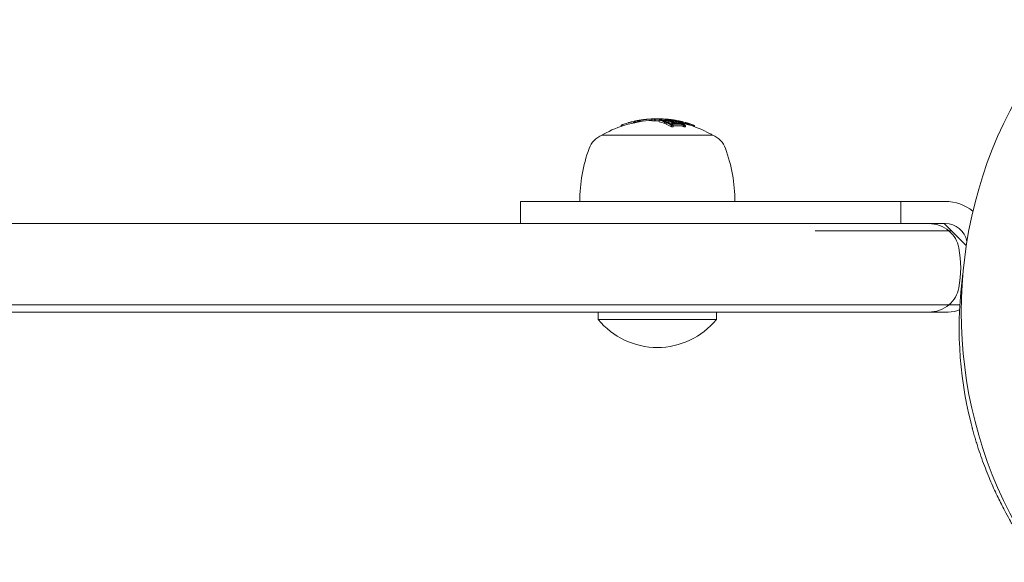
# Model space of a CAD drawing. Units: millimetres. Extents: x -2378 to 6357, y -7842 to 1941.
# Drawn here: x 1837 to 1970, y -34 to 40 of the extents above; entities that cross this region are included whole.
import ezdxf

# ---------------------------------------------------------------- set-up
doc = ezdxf.new("R2010")
doc.units = ezdxf.units.MM
doc.header["$LTSCALE"] = 0.2
doc.header["$MEASUREMENT"] = 0
doc.header["$PDMODE"] = 1
doc.layers.add('HAGS-Dim Plan', color=7, linetype='Continuous', lineweight=80)
doc.styles.get("Standard").update_dxf_attribs({"font": 'g13f12d.shx', "height": 300})
doc.dimstyles.new('HAGS - Dim Plan', dxfattribs={"dimtxt": 300, "dimasz": 200, "dimexe": 0.18, "dimexo": 0.0625, "dimgap": 150, "dimtad": 0, "dimlfac": 0.001, "dimrnd": 0.05, "dimzin": 1, "dimdsep": 46, "dimtxsty": 'Standard', "dimblk": 'HAGS - Dim Plan arrow', "dimcen": 0.1, "dimse1": 1, "dimse2": 1, "dimclrd": 1, "dimadec": 0, "dimazin": 0, "dimtfac": 1, "dimtofl": 0, "dimtmove": 0, "dimatfit": 3, "dimfxl": 1, "dimtolj": 1, "dimtzin": 0, "dimarcsym": 0})

# ---------------------------------------------------------------- blocks, each defined once
blk = doc.blocks.new('HAGS - Dim Plan arrow')
at = {"color": 1, "lineweight": 0}
blk.add_lwpolyline([(0, 0, 0, 0.35, 0), (-1, 0, 0.015, 0.015, 0)], format="xyseb", dxfattribs=at)
blk = doc.blocks.new('*D3')
at = {"layer": 'Defpoints', "color": 0, "transparency": 16777216}
for p in [(2334.5, 1940.58), (6160.19, 1940.58), (335.52, -5922.35)]:
    blk.add_point(p, dxfattribs=at)
at = {"layer": 'HAGS-Dim Plan', "color": 1, "lineweight": -2, "transparency": 16777216}
for p, q in [((6160.19, 1740.58), (6160.19, -1194.6)), ((6160.19, -5722.35), (6160.19, -2405.48))]:
    blk.add_line(p, q, dxfattribs=at)
at = {"layer": 'HAGS-Dim Plan', "color": 1, "lineweight": -2, "transparency": 16777216, "xscale": 200, "yscale": 200, "zscale": 200}
for p, rotation in [((6160.19, 1940.58), 90), ((6160.19, -5922.35), 270)]:
    blk.add_blockref('HAGS - Dim Plan arrow', p, dxfattribs=dict(at, rotation=rotation))
at = {"layer": 'HAGS-Dim Plan', "color": 0, "transparency": 16777216, "insert": (6160.19, -1800.04), "char_height": 300, "attachment_point": 5, "rotation": 90}
blk.add_mtext('\\A1;7.85m', dxfattribs=at)
blk = doc.blocks.new('*D6')
at = {"layer": 'Defpoints', "color": 0, "transparency": 16777216}
for p in [(2567.5, 440.89, 162.51), (5645.93, 440.89), (565.52, -4422.35)]:
    blk.add_point(p, dxfattribs=at)
at = {"layer": 'HAGS-Dim Plan', "color": 1, "lineweight": -2, "transparency": 16777216}
for p, q in [((5645.93, 240.89), (5645.93, -1161.5)), ((5645.93, -4222.35), (5645.93, -2402.38))]:
    blk.add_line(p, q, dxfattribs=at)
at = {"layer": 'HAGS-Dim Plan', "color": 1, "lineweight": -2, "transparency": 16777216, "xscale": 200, "yscale": 200, "zscale": 200}
for p, rotation in [((5645.93, 440.89), 90), ((5645.93, -4422.35), 270)]:
    blk.add_blockref('HAGS - Dim Plan arrow', p, dxfattribs=dict(at, rotation=rotation))
at = {"layer": 'HAGS-Dim Plan', "color": 0, "transparency": 16777216, "insert": (5645.93, -1781.94), "char_height": 300, "attachment_point": 5, "rotation": 90}
blk.add_mtext('\\A1;4.85m', dxfattribs=at)

msp = doc.modelspace()

# ---------------------------------------------------------------- linework, layer by layer
at = {"lineweight": 0}
for p, q in [((1918.506, 25.179), (1918.506, 25.35)), ((1918.646, 25.227), (1918.646, 25.401)), ((1920.174, 25.649), (1920.174, 25.809)), ((1920.266, 25.669), (1920.266, 25.868)), ((1920.424, 25.716), (1920.424, 25.902)), ((1920.791, 25.771), (1920.791, 25.868)), ((1920.891, 25.789), (1920.891, 25.902)), ((1922.665, 25.946), (1922.665, 26.146)), ((1923.032, 25.914), (1923.032, 26.114)), ((1923.125, 25.93), (1923.125, 26.13)), ((1923.156, 26.141), (1923.156, 26.151)), ((1923.657, 25.813), (1923.657, 26.013)), ((1923.767, 26.168), (1923.767, 26.189)), ((1923.815, 26.191), (1923.815, 26.193)), ((1923.83, 25.998), (1923.83, 26.008)), ((1924.211, 26.144), (1924.211, 26.152)), ((1924.305, 26.14), (1924.305, 26.148)), ((1924.349, 25.835), (1924.349, 25.868)), ((1924.373, 25.586), (1924.373, 25.786)), ((1924.461, 25.851), (1924.461, 25.869)), ((1924.499, 26.143), (1924.499, 26.16)), ((1924.571, 25.603), (1924.571, 25.803)), ((1924.618, 25.483), (1924.618, 25.683)), ((1924.697, 26.13), (1924.697, 26.143)), ((1924.707, 26.129), (1924.707, 26.141)), ((1924.791, 25.651), (1924.791, 25.666)), ((1924.88, 26.123), (1924.88, 26.125)), ((1924.969, 25.698), (1924.969, 25.898)), ((1924.977, 26.095), (1924.977, 26.107)), ((1925.08, 25.89), (1925.08, 25.92)), ((1925.306, 25.381), (1925.306, 25.428)), ((1925.311, 25.993), (1925.311, 26.037)), ((1925.345, 25.991), (1925.345, 26.028)), ((1925.509, 26.015), (1925.509, 26.02)), ((1925.518, 26), (1925.518, 26.004)), ((1925.518, 25.969), (1925.518, 25.969)), ((1925.577, 25.906), (1925.577, 25.975)), ((1925.608, 26.007), (1925.608, 26.037)), ((1925.662, 26.006), (1925.662, 26.028)), ((1925.731, 25.49), (1925.731, 25.611)), ((1925.817, 25.492), (1925.817, 25.611)), ((1925.842, 25.668), (1925.842, 25.868)), ((1926.014, 25.917), (1926.014, 25.969)), ((1926.045, 25.91), (1926.045, 25.92)), ((1926.056, 25.86), (1926.056, 25.898)), ((1926.061, 25.636), (1926.061, 25.802)), ((1926.259, 25.627), (1926.259, 25.785)), ((1926.306, 25.624), (1926.306, 25.699)), ((1926.452, 25.591), (1926.452, 25.591)), ((1926.48, 25.652), (1926.48, 25.663)), ((1926.48, 25.592), (1926.48, 25.592)), ((1926.508, 25.821), (1926.508, 25.868)), ((1926.535, 25.481), (1926.535, 25.609)), ((1926.796, 25.746), (1926.796, 25.802)), ((1926.894, 25.718), (1926.894, 25.785)), ((1927.169, 25.519), (1927.169, 25.611)), ((1927.184, 25.64), (1927.184, 25.699)), ((1927.211, 25.508), (1927.211, 25.611)), ((1927.321, 25.66), (1927.321, 25.66)), ((1927.335, 25.661), (1927.335, 25.663)), ((1927.335, 25.656), (1927.335, 25.656)), ((1927.532, 25.494), (1927.532, 25.594)), ((1925.336, 25.105), (1925.336, 25.305)), ((1925.534, 25.122), (1925.534, 25.322)), ((1927.024, 25.121), (1927.024, 25.321)), ((1927.223, 25.103), (1927.223, 25.303)), ((1928.32, 25.17), (1928.32, 25.321)), ((1928.419, 25.135), (1928.419, 25.303)), ((1915.9, 24), (1930.9, 24)), ((1904.851, 15), (1962.4, 15)), ((1904.851, 12), (1904.851, 15)), ((1956.4, 12), (1956.4, 15)), ((1741.183, 12), (1962.4, 12)), ((1959.5, 11), (1944.803, 11)), ((1962.28, 12), (1965.253, 9.027)), ((1962.91, 1), (1738.538, 1)), ((1741.183, 0), (1960.174, 0)), ((1915.4, -1), (1915.4, 0)), ((1931.4, -1), (1931.4, 0)), ((1915.4, -1), (1931.4, -1))]:
    msp.add_line(p, q, dxfattribs=at)
for centre, radius, start, end in [((2024.456, 0), 59.887, 151.07813, 208.92187), ((1923.4, 11), 15, 92.80895, 119.09777), ((1923.4, 11.2), 15, 99.88738, 100.54093), ((1923.4, 11.2), 15, 98.8793, 99.54593), ((1923.4, 11.2), 15, 95.02737, 95.67196), ((1923.4, 11.2), 15, 92.47956, 92.98487), ((1923.4, 11.2), 15, 89.72723, 90.20282), ((1923.4, 11.2), 15, 86.76092, 87.9956), ((1923.4, 11.2), 15, 84.31453, 84.86677), ((1923.4, 11.2), 15, 83.12114, 83.69658), ((1923.4, 11.2), 15, 80.38694, 81.28733), ((1923.4, 11.2), 15, 78.96454, 79.96367), ((1923.4, 11), 15, 78.28752, 79.01116), ((1923.4, 11), 15, 60.90223, 77.9438), ((1916.3, 23.757), 0.4, 119.09777, 142.65428), ((1930.5, 23.757), 0.4, 37.34572, 60.90223), ((1917.109, 21.111), 3.131, 112.71113, 160), ((1929.691, 21.111), 3.131, 20, 67.28887), ((1933.9, 15), 21, 160, 180), ((1912.9, 15), 21, 0, 20), ((1962.4, 9), 6, 51.28953, 90), ((1962.4, 9), 3, 11.3477, 90), ((2017.288, -2.105), 53, 172.0575, 193.95534), ((1962.817, 4), 4, 270, 292.42518), ((1923.4, 5.521), 10.321, 219.18456, 320.81544)]:
    msp.add_arc(centre, radius, start, end, dxfattribs=at)
for centre, major_axis, ratio, start_param, end_param in [((1922.935, 11.2), (0, 14.956), 0.9142985, 0.3190583, 0.3298282), ((1924.632, 21.348), (8.936, -1.085), 0.5235627, 2.3319263, 2.3566397), ((1919.499, 25.569), (1, 0.276), 0.0995093, 1.5373522, 2.2103764), ((1920.748, 25.569), (-0.925, -0.197), 0.2349055, -1.1155275, -1.1010693), ((1922.514, 18.768), (-8.424, 0.369), 0.8702046, -1.3177442, -1.3060987), ((1923, 18.768), (1.603, -7.289), 0.5411298, -3.0572078, -3.0455624), ((1921.797, 26.05), (-1.134, -0.122), 0.0492591, -1.5066314, -1.2303785), ((1921.796, 26.058), (1.047, 0.113), 0.0491877, 1.4553234, 1.9112694), ((1922.259, 26.05), (1.086, 0.086), 0.0953673, -4.6357049, -3.9220248), ((1923.363, 11.2), (0, 15), 0.5478692, 0.0019371, 0.0850267), ((1922.419, 11), (0, 14.952), 0.5776548, -0.0710475, -0.0284562), ((1923.451, 11.2), (0.001, -15), 0.5478698, 3.1109437, 3.2218482), ((1922.103, 26.077), (-0.889, -0.098), 0.0607755, -2.7852016, -2.5101747), ((1922.628, 26.077), (-0.983, -0.051), 0.1015538, -2.022803, -1.9127376), ((1923.871, 11), (0, 14.989), 0.5591975, 0.0890401, 0.1001943), ((1923.748, 11), (0, 14.944), 0.9633181, 0.0063514, 0.0432625), ((1922.628, 26.077), (-0.983, -0.051), 0.1015538, -2.1191723, -2.1190537), ((1923.688, 11.2), (0, 14.961), 0.9634662, -0.0363151, 0.0368673), ((1923.351, 11.201), (0.005, 14.999), 0.041879, 0.01275, 0.0128067), ((1923.66, 11.2), (0, 14.969), 0.9634662, -0.0264009, 0.0183387), ((1923.46, 11.2), (0.001, -15), 0.0418837, -3.1404966, -3.1400849), ((1923.46, 11.2), (0.001, -15), 0.0418837, 3.1399015, 3.1403114), ((1924.594, 11.2), (0, 14.857), 0.8162811, 0.0610019, 0.0773658), ((1922.463, 11), (0, 14.956), 0.5776548, -0.2229165, -0.1386299), ((1924.654, 11.2), (0, 14.842), 0.8162811, 0.0680955, 0.0704062), ((1923.595, 11.2), (0, -14.998), 0.5776548, 3.0595955, 3.1162692), ((1922.576, 11.2), (0, 14.966), 0.5776556, -0.1462801, -0.1455629), ((1922.661, 11.2), (0, 14.973), 0.5776548, -0.1463889, -0.1384748), ((1923.497, 11.2), (0, -14.998), 0.9142985, 3.1122829, 3.1137819), ((1923.68, 11.2), (0, 14.996), 0.5776548, -0.0771065, -0.0300071), ((1923.497, 11.2), (0, -14.998), 0.9142985, 3.0757361, 3.0996889), ((1924.784, 11.2), (0, 14.807), 0.8162811, -0.0478439, 0.0472989), ((1923.539, 11.2), (0, 14.996), 0.9142985, -0.0672681, -0.0516967), ((1924.845, 11.2), (0, 14.79), 0.8162811, -0.047668, 0.0471747), ((1923.688, 11.2), (0.001, -14.961), 0.9634548, 3.0668244, 3.0987363), ((1923.66, 11.2), (0, 14.969), 0.963455, -0.0748353, -0.0476785), ((1925.31, 11), (0, 14.631), 0.8162811, 0.0619448, 0.0785626), ((1922.661, 11.2), (0, 14.973), 0.5776548, -0.2226645, -0.2168184), ((1925.127, 11), (0, 14.699), 0.8162811, 0.0379943, 0.0464255), ((1925.555, 11.2), (0, 14.529), 0.8162811, 0.0623821, 0.0791176), ((1922.463, 11), (0, 14.956), 0.5776548, -0.3390307, -0.2521119), ((1924.103, 11.2), (0, 14.969), 0.6901489, -0.0619183, -0.0501767), ((1924.178, 11.2), (0, -14.961), 0.6901483, 3.0668668, 3.0913278), ((1923.957, 11.2), (-0.002, 14.969), 0.8162775, -0.0778987, -0.0616495), ((1925.615, 11.2), (0, 14.501), 0.8162811, 0.0697053, 0.0720643), ((1922.661, 11.2), (0, 14.973), 0.5776548, -0.2589217, -0.2518256), ((1925.127, 11), (0, 14.699), 0.8162811, 0.013181, 0.0248545), ((1924.016, 11.2), (0, 14.962), 0.8162811, -0.0708288, -0.068532), ((1924.264, 11.2), (0, 14.963), 0.5776548, -0.1275076, -0.0713392), ((1924.349, 11.2), (0, 14.955), 0.5776548, -0.1345992, -0.0643951), ((1924.808, 26.125), (-0.282, 0.026), 0.0288306, -2.1665869, -2.0915677), ((1923.242, 11), (0, 14.999), 0.5776548, -0.2241432, -0.200725), ((1923.413, 11.2), (0, 15), 0.5776548, -0.2811184, -0.193627), ((1925.744, 11.2), (0, 14.441), 0.8162811, 0.0134166, 0.048467), ((1923.498, 11.2), (0, 15), 0.5776548, -0.273907, -0.2007146), ((1925.804, 11.2), (0, 14.411), 0.8162811, 0.0062161, 0.0484463), ((1924.594, 11.2), (0, 14.857), 0.8162811, -0.0783582, -0.0619859), ((1922.577, 11.2), (-0.002, 14.966), 0.5776295, -0.3314896, -0.331239), ((1922.661, 11.2), (0, 14.973), 0.5776549, -0.3386386, -0.3308443), ((1924.654, 11.2), (0, 14.842), 0.8162811, -0.0713999, -0.0690817), ((1924.264, 11.2), (0, 14.963), 0.5776548, -0.2156844, -0.1456006), ((1924.349, 11.2), (0, 14.955), 0.5776548, -0.2229337, -0.1386405), ((1925.591, 11.2), (0, 14.807), 0.405041, -0.0478439, 0.0051076), ((1925.686, 11.2), (0, 14.79), 0.405041, -0.047668, 0.0093153), ((1925.804, 11.2), (0, 14.411), 0.8162811, -0.0489434, -0.0010791), ((1923.81, 11.186), (2.026, 14.814), 0.0000038, -0.0000001, 0.0000164), ((1925.744, 11.2), (0, 14.441), 0.8162811, -0.0490359, -0.0082898), ((1925.854, 25.654), (-0.097, 0.0173), 0.1181828, -2.0435127, -1.4294161), ((1923.829, 11.2), (0, 14.963), 0.9142985, -0.2156844, -0.1551114), ((1923.406, 11.2), (0, 15), 0.9142985, -0.2811184, -0.193627), ((1923.448, 11.2), (0, 15), 0.9142985, -0.273907, -0.2007146), ((1923.871, 11.2), (0, 14.955), 0.9142985, -0.2229337, -0.1764545), ((1925.555, 11.2), (0, 14.529), 0.8162811, -0.0801327, -0.0633885), ((1926.811, 11.2), (0, 14.529), 0.405041, 0.0623821, 0.0681879), ((1923.033, 11.2), (0, 14.973), 0.9142985, -0.2589215, -0.2518254), ((1925.615, 11.2), (0, 14.501), 0.8162811, -0.0730798, -0.0707071), ((1924.264, 11.2), (0, 14.963), 0.5776548, -0.3315035, -0.2591934), ((1924.349, 11.2), (0, 14.955), 0.5776542, -0.3390593, -0.2521332), ((1927.11, 11.2), (0, 14.441), 0.405041, 0.0134166, 0.048467), ((1927.205, 11.2), (0, 14.411), 0.405041, 0.0062161, 0.0484463), ((1927.11, 11.2), (0, 14.441), 0.405041, -0.0490359, -0.0082899), ((1926.811, 11.2), (0, 14.529), 0.405041, -0.0801327, -0.0633884), ((1927.205, 11.2), (0, 14.411), 0.405041, -0.0489434, -0.0010791), ((1923.871, 11.2), (0, 14.955), 0.9142982, -0.3390632, -0.2521371), ((1926.906, 11.2), (0, 14.501), 0.405041, -0.0730792, -0.0707064), ((1923.829, 11.2), (0, 14.963), 0.9142985, -0.3315035, -0.2591934), ((1926.273, 11), (0, 14.151), 0.8162811, 0.0640477, 0.0812317), ((1926.087, 11), (0, 14.261), 0.8162811, -0.0501454, 0.0475094), ((1926.813, 25.202), (-0.0989, 0.026), 0.1980873, -1.9693656, -1.4012808), ((1926.751, 25.179), (-0.251, 0.07), 0.2349424, -2.4790713, -1.9365458), ((1924.151, 11), (0, 14.972), 0.5776549, -0.3386595, -0.3306341), ((1926.273, 11), (0, 14.151), 0.8162811, -0.082274, -0.0650809)]:
    msp.add_ellipse(centre, major_axis=major_axis, ratio=ratio, start_param=start_param, end_param=end_param, dxfattribs=at)
at = {"lineweight": 0, "extrusion": (0, 0, -1)}
for centre, major_axis, ratio, start_param, end_param in [((1922.945, 11.2), (0, 14.958), 0.9142985, -0.1971329, -0.1853586), ((1922.483, 11.2), (0, 14.958), 0.5776548, -0.1971329, -0.1853586), ((1922.419, 11.2), (0, 14.952), 0.5776548, 0.0284562, 0.0710475), ((1922.504, 11.2), (0, 14.96), 0.5776548, 0.0331845, 0.0609107), ((1923.784, 11.2), (0, 14.993), 0.5591975, -0.0900696, -0.0864501), ((1923.871, 11.2), (0, 14.989), 0.5591975, -0.1001943, -0.0890401), ((1923.72, 11.2), (0, 14.953), 0.9633181, -0.0458053, 0.0757721), ((1923.748, 11.2), (0, 14.944), 0.9633181, -0.0432625, 0.0758897), ((1923.773, 11.2), (0.001, -14.993), 0.5482376, 3.0666618, 3.14057), ((1923.859, 11.205), (0, -14.985), 0.5482362, 3.085125, 3.1303482), ((1922.463, 11.2), (0, 14.956), 0.5776548, 0.1386299, 0.2229165), ((1923.521, 11.2), (0, 14.999), 0.5776548, 0.0279912, 0.0797474), ((1923.436, 11.2), (0, 15), 0.5776548, 0.0381882, 0.0698449), ((1922.548, 11.2), (0, 14.964), 0.5776548, 0.1455905, 0.2156693), ((1923.772, 11.2), (0, 14.993), 0.5393626, 0.0052612, 0.0188743), ((1923.845, 11.2), (0.001, -14.993), 0.042323, 3.1339944, 3.1405423), ((1923.46, 11.2), (0, 14.999), 0.9142985, 0.0279913, 0.0313254), ((1923.86, 11.2), (0, 14.99), 0.5393626, 0.0099429, 0.0372619), ((1923.46, 11.2), (0, 14.999), 0.9142985, 0.0510874, 0.0640664), ((1924.502, 25.857), (-0.154, 0.011), 0.2434444, -0.2086421, 0.4656217), ((1925.31, 11.2), (0, 14.631), 0.8162811, -0.0785626, -0.0619448), ((1924.151, 11.2), (0, 14.972), 0.5776548, 0.02839, 0.040196), ((1925.25, 11.2), (0, 14.654), 0.8162811, -0.0713103, -0.0690006), ((1924.535, 25.855), (0.0821, -0.0061), 0.240944, -3.3256556, -2.7121883), ((1924.645, 25.838), (-0.213, 0.01), 0.2084925, 0.5186569, 1.1741673), ((1923.748, 11.2), (0, 14.988), 0.8162811, 0.0614435, 0.0776721), ((1925.067, 11.2), (0, 14.72), 0.8162811, -0.0466637, -0.0060859), ((1925.127, 11.2), (0, 14.699), 0.8162811, -0.0469317, -0.0131811), ((1922.463, 11.2), (0, 14.956), 0.5776548, 0.2521119, 0.3390307), ((1924.263, 11.2), (0, 14.953), 0.6897791, 0.0420411, 0.0430408), ((1924.339, 11.2), (0, 14.944), 0.6897791, 0.034743, 0.035743), ((1924.151, 11.2), (0, 14.972), 0.5776548, 0.0643222, 0.0709071), ((1924.727, 26.131), (-0.259, 0.021), 0.013513, -2.0984737, -1.6153289), ((1922.548, 11.2), (0, 14.964), 0.5776548, 0.2591751, 0.3314797), ((1923.818, 26.114), (1.165, -0.033), 0.0678583, -0.6256559, -0.5033095), ((1924.748, 26.125), (-0.33, 0.027), 0.0135254, -2.1022542, -1.6197491), ((1925.104, 25.672), (-0.386, 0.061), 0.2301052, -1.1426515, -0.6585276), ((1923.818, 26.106), (-1.27, 0.036), 0.0679108, 2.5212928, 2.6369961), ((1925.117, 25.677), (0.295, -0.047), 0.2305279, -4.2793547, -3.7895313), ((1924.263, 11.2), (0, 14.953), 0.6897791, 0.0636552, 0.0757722), ((1923.242, 11.2), (0, 14.999), 0.5776548, 0.2007251, 0.2739214), ((1924.339, 11.2), (0, 14.944), 0.6897791, 0.0623218, 0.0758897), ((1923.327, 11.2), (0, 15), 0.5776548, 0.1936304, 0.2811234), ((1925.068, 11.2), (0.002, -14.719), 0.8162801, -3.1404314, -3.0940833), ((1925.127, 11.2), (0, 14.699), 0.8162811, 0.0081443, 0.0476983), ((1924.151, 11.2), (0, 14.972), 0.5776549, 0.1272372, 0.1344463), ((1925.804, 11), (0, 14.411), 0.8162812, -0.0446165, -0.0423388), ((1925.465, 25.407), (-0.159, 0.024), 0.3512247, -0.1929456, 0.431489), ((1925.631, 25.377), (-0.328, 0.071), 0.3125611, -0.8011782, -0.2512454), ((1924.559, 11.2), (0, 14.865), 0.8162811, 0.0619516, 0.0783149), ((1924.499, 11.2), (0, 14.879), 0.8162811, 0.0689105, 0.0712222), ((1924.151, 11.2), (0, 14.972), 0.5776548, 0.1384831, 0.1459491), ((1926.213, 11.2), (0, 14.187), 0.8162811, -0.073661, -0.0712432), ((1925.496, 25.402), (0.0858, -0.0132), 0.3461901, -3.3092991, -2.7422553), ((1925.651, 25.38), (0.244, -0.052), 0.3123238, -3.9495515, -3.402339), ((1925.586, 25.382), (-0.193, 0.018), 0.3066242, 0.5013456, 1.170013), ((1926.027, 11.2), (0, 14.294), 0.8162811, -0.0488123, 0.049842), ((1924.234, 11.2), (0.003, 14.965), 0.5776747, 0.1454597, 0.1456744), ((1923.773, 11.2), (0, 14.972), 0.9142985, 0.1272371, 0.1344461), ((1926.087, 11.2), (0, 14.261), 0.8162811, -0.0491133, 0.0501454), ((1925.235, 11.2), (0, 14.865), 0.405041, 0.0619516, 0.0710637), ((1923.773, 11.2), (0, 14.972), 0.9142985, 0.1384832, 0.1459491), ((1925.844, 25.837), (-0.232, 0.035), 0.1287921, 0.8788824, 1.5438464), ((1925.861, 25.856), (0.183, -0.033), 0.1163835, -1.7481637, -1.0737678), ((1925.854, 25.854), (-0.0968, 0.0173), 0.1174859, 1.4285827, 2.0437964), ((1926.039, 11.2), (0, 14.72), 0.405041, -0.0249865, -0.0060859), ((1926.134, 11.2), (0, 14.699), 0.405041, -0.0292511, -0.0131811), ((1924.151, 11.2), (0, 14.972), 0.5776548, 0.2156812, 0.222678), ((1923.364, 11.2), (0, 15), 0.9142985, 0.1936304, 0.2811234), ((1926.04, 11.2), (0.001, -14.719), 0.4050394, -3.1405036, -3.0941554), ((1923.322, 11.2), (0, 14.999), 0.9142985, 0.2007251, 0.2739214), ((1925.31, 11.2), (0, 14.631), 0.8162811, 0.0629441, 0.0795705), ((1925.25, 11.2), (0, 14.654), 0.8162812, 0.0699672, 0.0723133), ((1926.134, 11.2), (0, 14.699), 0.405041, 0.0081443, 0.0476984), ((1924.151, 11.2), (0, 14.972), 0.5776548, 0.2518408, 0.2591984), ((1926.189, 25.673), (0.246, -0.054), 0.2023503, -0.8030131, -0.2509095), ((1926.611, 25.837), (-0.209, 0.045), 0.0459148, 0.3819241, 1.0468881), ((1926.55, 25.856), (0.182, -0.039), 0.0305064, -2.1829938, -1.5085979), ((1926.561, 25.854), (-0.0961, 0.0205), 0.0305824, 0.989334, 1.6045478), ((1926.674, 25.677), (-0.31, 0.074), 0.1206367, -1.483892, -1.144655), ((1926.799, 25.381), (-0.21, 0.045), 0.2021037, 0.8681954, 1.5381853), ((1923.773, 11.2), (0, 14.972), 0.9142985, 0.2156809, 0.2226778), ((1926.328, 11.2), (0, 14.654), 0.4050411, 0.0699699, 0.072316), ((1926.819, 25.406), (0.186, -0.049), 0.1941044, -1.7729504, -1.1464206), ((1926.423, 11.2), (0, 14.631), 0.405041, 0.0629441, 0.0795706), ((1926.813, 25.402), (-0.0984, 0.0259), 0.1965589, 1.3994368, 1.9700836), ((1926.751, 25.379), (0.251, -0.07), 0.2349093, -1.2050886, -0.6625349), ((1926.765, 25.377), (-0.34, 0.094), 0.2350142, -4.356925, -3.8107966), ((1924.151, 11.2), (0, 14.972), 0.5776549, 0.3306341, 0.3386595), ((1924.237, 11.2), (0, 14.965), 0.5776489, 0.3309633, 0.3314636), ((1926.213, 11.2), (0, 14.187), 0.8162811, 0.0722754, 0.0747011), ((1923.773, 11.2), (0, 14.972), 0.9142985, 0.2518409, 0.2591984), ((1927.212, 25.673), (0.265, -0.072), 0.062134, -1.3216396, -0.7695361), ((1927.557, 11.2), (0, 14.294), 0.405041, -0.0426124, 0.049842), ((1927.652, 11.2), (0, 14.261), 0.405041, -0.0392721, 0.0501454), ((1928.114, 25.381), (-0.187, 0.059), 0.0889378, 0.3835505, 1.0535403), ((1928.069, 25.406), (0.184, -0.059), 0.0679938, -2.2011933, -1.5746636), ((1928.08, 25.402), (-0.0975, 0.0316), 0.0684159, 0.9654334, 1.5360803), ((1928.102, 25.377), (0.356, -0.12), 0.081763, -1.6810151, -1.1348867), ((1928.098, 25.379), (-0.263, 0.089), 0.0812667, 1.4698583, 2.012412), ((1923.773, 11.2), (0, 14.972), 0.9142985, 0.3306344, 0.3386598), ((1923.815, 11.2), (-0.001, 14.965), 0.9142955, 0.3309969, 0.3314973), ((1927.852, 11.2), (0, 14.187), 0.405041, 0.0722739, 0.0746996), ((1926.273, 11.2), (0, 14.151), 0.8162811, -0.0812317, -0.0640477), ((1926.273, 11.2), (0, 14.151), 0.8162811, 0.0650809, 0.082274), ((1927.948, 11.2), (0, 14.151), 0.405041, 0.0650809, 0.0822741), ((1960.174, 8), (-4.136, 0), 0.96711, 1.5707963, 2.2935306), ((1960.174, 8), (-4.136, 0), 0.96711, 2.2935306, 2.9587575), ((1948.99, 6), (-15.51, 0), 0.96711, 2.9587575, 3.3244278), ((1960.174, 4), (-4.136, 0), 0.96711, -2.9587575, -2.2935306), ((1960.174, 4), (-4.136, 0), 0.96711, -2.2935306, -1.5707963)]:
    msp.add_ellipse(centre, major_axis=major_axis, ratio=ratio, start_param=start_param, end_param=end_param, dxfattribs=at)
at = {"lineweight": 0}
for points, knots in [([(1918.646, 25.401), (1918.648, 25.402), (1918.65, 25.402), (1918.654, 25.404), (1918.657, 25.404), (1918.665, 25.407), (1918.671, 25.409), (1918.683, 25.412), (1918.689, 25.415), (1918.701, 25.419), (1918.707, 25.421), (1918.712, 25.423)], [-0.0077881145, -0.0077881145, -0.0077881145, -0.0077881145, -0.006816554, -0.006816554, -0.0058494932, -0.0058494932, -0.0038985706, -0.0038985706, -0.0019502797, -0.0019502797, 0, 0, 0, 0]), ([(1920.103, 25.812), (1920.071, 25.808), (1920.028, 25.8), (1919.979, 25.791), (1919.939, 25.783), (1919.895, 25.774), (1919.849, 25.763), (1919.837, 25.761), (1919.824, 25.758), (1919.812, 25.755), (1919.75, 25.741), (1919.683, 25.724), (1919.617, 25.707), (1919.58, 25.698), (1919.542, 25.688), (1919.505, 25.678)], [0, 0, 0, 0, 0.2784708, 0.2784708, 0.2784708, 0.4999807, 0.4999807, 0.4999807, 0.5567966, 0.5567966, 0.5567966, 0.841473, 0.841473, 0.841473, 1, 1, 1, 1]), ([(1920.181, 25.65), (1920.213, 25.664), (1920.241, 25.677), (1920.265, 25.69), (1920.266, 25.69), (1920.266, 25.691)], [-0.06541387, -0.06541387, -0.06541387, -0.06541387, -0.049527054, -0.049527054, -0.049041735, -0.049041735, -0.049041735, -0.049041735]), ([(1920.791, 25.792), (1920.789, 25.791), (1920.788, 25.791), (1920.786, 25.791), (1920.734, 25.783), (1920.681, 25.774), (1920.628, 25.763), (1920.614, 25.761), (1920.601, 25.758), (1920.588, 25.755), (1920.521, 25.741), (1920.455, 25.724), (1920.395, 25.707), (1920.362, 25.698), (1920.329, 25.688), (1920.3, 25.678)], [0, 0, 0, 0, 0.0064086, 0.0064086, 0.0064086, 0.22791851, 0.22791851, 0.22791851, 0.28473439, 0.28473439, 0.28473439, 0.56941076, 0.56941076, 0.56941076, 0.7279378, 0.7279378, 0.7279378, 0.7279378]), ([(1920.424, 25.902), (1920.429, 25.903), (1920.435, 25.904), (1920.448, 25.906), (1920.455, 25.908), (1920.47, 25.911), (1920.477, 25.912), (1920.492, 25.915), (1920.499, 25.916), (1920.506, 25.918)], [-0.0091275507, -0.0091275507, -0.0091275507, -0.0091275507, -0.0068480287, -0.0068480287, -0.0045651326, -0.0045651326, -0.0022881976, -0.0022881976, -0.0000001786, -0.0000001786, -0.0000001786, -0.0000001786]), ([(1920.506, 25.918), (1920.526, 25.922), (1920.546, 25.926), (1920.564, 25.929), (1920.583, 25.933), (1920.601, 25.937), (1920.619, 25.94)], [-0.00681717, -0.00681717, -0.00681717, -0.00681717, 0, 0, 0, 0.006814832, 0.006814832, 0.006814832, 0.006814832]), ([(1921.413, 26.062), (1921.285, 26.046), (1921.162, 26.029), (1920.928, 25.994), (1920.817, 25.976), (1920.715, 25.958)], [-0.080210161, -0.080210161, -0.080210161, -0.080210161, -0.04012738, -0.04012738, 0, 0, 0, 0]), ([(1921.442, 26.068), (1921.321, 26.053), (1921.204, 26.037), (1920.998, 26.006), (1920.909, 25.992), (1920.824, 25.977)], [0.005707678, 0.005707678, 0.005707678, 0.005707678, 0.043710697, 0.043710697, 0.076047532, 0.076047532, 0.076047532, 0.076047532]), ([(1921.101, 26.022), (1921.022, 26.01), (1920.95, 25.999), (1920.888, 25.988), (1920.883, 25.987), (1920.879, 25.987), (1920.874, 25.986)], [0.7144447, 0.7144447, 0.7144447, 0.7144447, 0.98016661, 0.98016661, 0.98016661, 1, 1, 1, 1]), ([(1920.891, 25.902), (1920.898, 25.903), (1920.905, 25.904), (1920.92, 25.906), (1920.927, 25.908), (1920.941, 25.911), (1920.948, 25.912), (1920.959, 25.915), (1920.964, 25.916), (1920.968, 25.918)], [-0.0091275507, -0.0091275507, -0.0091275507, -0.0091275507, -0.0068480287, -0.0068480287, -0.0045651326, -0.0045651326, -0.0022881976, -0.0022881976, -0.0000001786, -0.0000001786, -0.0000001786, -0.0000001786]), ([(1920.968, 25.918), (1920.98, 25.922), (1920.991, 25.926), (1921.001, 25.929), (1921.01, 25.933), (1921.019, 25.937), (1921.027, 25.94)], [-0.00681717, -0.00681717, -0.00681717, -0.00681717, 0, 0, 0, 0.006812433, 0.006812433, 0.006812433, 0.006812433]), ([(1921.482, 26.062), (1921.391, 26.046), (1921.311, 26.029), (1921.172, 25.994), (1921.115, 25.976), (1921.071, 25.958)], [-0.080210161, -0.080210161, -0.080210161, -0.080210161, -0.04012738, -0.04012738, 0, 0, 0, 0]), ([(1922.061, 26.14), (1921.989, 26.134), (1921.904, 26.125), (1921.815, 26.115), (1921.745, 26.107), (1921.671, 26.099), (1921.597, 26.09), (1921.576, 26.087), (1921.555, 26.084), (1921.534, 26.082), (1921.438, 26.07), (1921.341, 26.057), (1921.249, 26.044), (1921.198, 26.037), (1921.148, 26.029), (1921.101, 26.022)], [0, 0, 0, 0, 0.2806015, 0.2806015, 0.2806015, 0.4999877, 0.4999877, 0.4999877, 0.5612943, 0.5612943, 0.5612943, 0.8437654, 0.8437654, 0.8437654, 1, 1, 1, 1]), ([(1921.918, 26.127), (1921.851, 26.12), (1921.775, 26.112), (1921.696, 26.103), (1921.66, 26.098), (1921.623, 26.094), (1921.585, 26.089), (1921.548, 26.085), (1921.51, 26.08), (1921.473, 26.075), (1921.435, 26.07), (1921.398, 26.065), (1921.361, 26.06), (1921.324, 26.055), (1921.288, 26.05), (1921.252, 26.045), (1921.216, 26.04), (1921.182, 26.035), (1921.148, 26.03)], [0.10531524, 0.10531524, 0.10531524, 0.10531524, 0.375, 0.375, 0.375, 0.5, 0.5, 0.5, 0.625, 0.625, 0.625, 0.75, 0.75, 0.75, 0.875, 0.875, 0.875, 1, 1, 1, 1]), ([(1922.952, 26.188), (1922.835, 26.187), (1922.705, 26.182), (1922.437, 26.168), (1922.3, 26.158), (1922.168, 26.147)], [-0.081324426, -0.081324426, -0.081324426, -0.081324426, -0.040794289, -0.040794289, 0, 0, 0, 0]), ([(1922.619, 26.18), (1922.582, 26.178), (1922.541, 26.175), (1922.439, 26.168), (1922.375, 26.164), (1922.308, 26.158)], [0.014737274, 0.014737274, 0.014737274, 0.014737274, 0.031961906, 0.031961906, 0.054730513, 0.054730513, 0.054730513, 0.054730513]), ([(1922.817, 26.188), (1922.751, 26.187), (1922.662, 26.182), (1922.541, 26.174), (1922.524, 26.173), (1922.506, 26.171)], [-0.081324426, -0.081324426, -0.081324426, -0.081324426, -0.040794289, -0.040794289, -0.034193144, -0.034193144, -0.034193144, -0.034193144]), ([(1923.979, 25.979), (1923.95, 25.983), (1923.923, 25.987), (1923.875, 25.996), (1923.854, 26.001), (1923.836, 26.006)], [0, 0, 0, 0, 0.010000202, 0.010000202, 0.02002149, 0.02002149, 0.02002149, 0.02002149]), ([(1924.027, 25.992), (1924.006, 25.995), (1923.986, 25.999), (1923.951, 26.005), (1923.935, 26.009), (1923.922, 26.012)], [-0.014790373, -0.014790373, -0.014790373, -0.014790373, -0.007402816, -0.007402816, 0, 0, 0, 0]), ([(1924.092, 25.97), (1924.073, 25.971), (1924.053, 25.972), (1924.015, 25.975), (1923.996, 25.977), (1923.979, 25.979)], [0, 0, 0, 0, 0.005840471, 0.005840471, 0.01169618, 0.01169618, 0.01169618, 0.01169618]), ([(1924.082, 25.988), (1924.073, 25.989), (1924.063, 25.989), (1924.045, 25.991), (1924.036, 25.991), (1924.027, 25.992)], [-0.0056445903, -0.0056445903, -0.0056445903, -0.0056445903, -0.0028221473, -0.0028221473, 0, 0, 0, 0]), ([(1924.213, 25.991), (1924.194, 25.989), (1924.173, 25.989), (1924.129, 25.988), (1924.106, 25.988), (1924.082, 25.988)], [-0.01441857, -0.01441857, -0.01441857, -0.01441857, -0.007206346, -0.007206346, 0, 0, 0, 0]), ([(1924.275, 25.974), (1924.249, 25.972), (1924.22, 25.971), (1924.158, 25.97), (1924.125, 25.97), (1924.092, 25.97)], [0, 0, 0, 0, 0.010038736, 0.010038736, 0.020070236, 0.020070236, 0.020070236, 0.020070236]), ([(1924.161, 26.18), (1924.169, 26.179), (1924.177, 26.179), (1924.185, 26.178), (1924.194, 26.177), (1924.203, 26.177), (1924.213, 26.176)], [-0.004247713, -0.004247713, -0.004247713, -0.004247713, 0, 0, 0, 0.0042478721, 0.0042478721, 0.0042478721, 0.0042478721]), ([(1924.213, 26.176), (1924.22, 26.175), (1924.228, 26.175), (1924.246, 26.174), (1924.256, 26.173), (1924.267, 26.172)], [-0.0066168903, -0.0066168903, -0.0066168903, -0.0066168903, -0.0033085003, -0.0033085003, 0, 0, 0, 0]), ([(1924.267, 26.172), (1924.27, 26.172), (1924.273, 26.172), (1924.276, 26.172), (1924.28, 26.172), (1924.283, 26.171), (1924.287, 26.171)], [-0.0009767952, -0.0009767952, -0.0009767952, -0.0009767952, 0, 0, 0, 0.0009829751, 0.0009829751, 0.0009829751, 0.0009829751]), ([(1924.287, 26.171), (1924.297, 26.171), (1924.307, 26.17), (1924.326, 26.169), (1924.334, 26.169), (1924.342, 26.168)], [-0.0064851299, -0.0064851299, -0.0064851299, -0.0064851299, -0.0032426969, -0.0032426969, -0.0000000242, -0.0000000242, -0.0000000242, -0.0000000242]), ([(1924.342, 26.168), (1924.352, 26.168), (1924.362, 26.167), (1924.371, 26.167), (1924.38, 26.167), (1924.389, 26.166), (1924.397, 26.166)], [-0.0042070383, -0.0042070383, -0.0042070383, -0.0042070383, 0, 0, 0, 0.0042069757, 0.0042069757, 0.0042069757, 0.0042069757]), ([(1924.425, 25.819), (1924.407, 25.826), (1924.392, 25.833), (1924.367, 25.847), (1924.358, 25.854), (1924.351, 25.86)], [0, 0, 0, 0, 0.009487644, 0.009487644, 0.018971351, 0.018971351, 0.018971351, 0.018971351]), ([(1924.366, 25.884), (1924.382, 25.889), (1924.402, 25.893), (1924.45, 25.9), (1924.477, 25.902), (1924.507, 25.904)], [0, 0, 0, 0, 0.010651762, 0.010651762, 0.021249847, 0.021249847, 0.021249847, 0.021249847]), ([(1924.521, 25.822), (1924.505, 25.828), (1924.491, 25.834), (1924.468, 25.846), (1924.46, 25.851), (1924.454, 25.857)], [-0.016304439, -0.016304439, -0.016304439, -0.016304439, -0.008152349, -0.008152349, 0, 0, 0, 0]), ([(1924.81, 26.11), (1924.845, 26.107), (1924.881, 26.104), (1924.952, 26.097), (1924.989, 26.094), (1925.025, 26.09)], [0, 0, 0, 0, 0.010966532, 0.010966532, 0.021932977, 0.021932977, 0.021932977, 0.021932977]), ([(1924.839, 26.101), (1924.871, 26.098), (1924.902, 26.096), (1924.967, 26.09), (1924.999, 26.087), (1925.032, 26.083)], [-0.019650253, -0.019650253, -0.019650253, -0.019650253, -0.009825084, -0.009825084, 0, 0, 0, 0]), ([(1924.84, 26.124), (1924.845, 26.123), (1924.85, 26.122), (1924.855, 26.121), (1924.859, 26.121), (1924.863, 26.12), (1924.866, 26.119)], [-0.0031485218, -0.0031485218, -0.0031485218, -0.0031485218, 0, 0, 0, 0.0031468378, 0.0031468378, 0.0031468378, 0.0031468378]), ([(1924.873, 26.117), (1924.872, 26.117), (1924.87, 26.117), (1924.865, 26.117), (1924.861, 26.117), (1924.857, 26.118)], [-0.0029562173, -0.0029562173, -0.0029562173, -0.0029562173, -0.0014784511, -0.0014784511, 0, 0, 0, 0]), ([(1924.866, 26.119), (1924.869, 26.119), (1924.871, 26.118), (1924.873, 26.118), (1924.873, 26.117), (1924.873, 26.117)], [-0.0050141243, -0.0050141243, -0.0050141243, -0.0050141243, -0.0025072526, -0.0025072526, 0, 0, 0, 0]), ([(1924.976, 26.106), (1924.975, 26.106), (1924.972, 26.106), (1924.965, 26.106), (1924.961, 26.106), (1924.951, 26.106), (1924.945, 26.106), (1924.931, 26.107), (1924.923, 26.108), (1924.915, 26.108)], [0, 0, 0, 0, 0.00296494, 0.00296494, 0.005938754, 0.005938754, 0.008906086, 0.008906086, 0.011880365, 0.011880365, 0.011880365, 0.011880365]), ([(1924.93, 26.116), (1924.938, 26.115), (1924.944, 26.114), (1924.95, 26.113), (1924.955, 26.112), (1924.96, 26.111), (1924.964, 26.111)], [0.2193010235, 0.2193010235, 0.2193010235, 0.2193010235, 0.2234295176, 0.2234295176, 0.2234295176, 0.227557825, 0.227557825, 0.227557825, 0.227557825]), ([(1925.051, 25.597), (1925.03, 25.599), (1925.009, 25.601), (1924.969, 25.608), (1924.949, 25.612), (1924.931, 25.617)], [0, 0, 0, 0, 0.006238844, 0.006238844, 0.012537219, 0.012537219, 0.012537219, 0.012537219]), ([(1924.964, 26.111), (1924.97, 26.109), (1924.974, 26.109), (1924.978, 26.107), (1924.978, 26.106), (1924.976, 26.106)], [0, 0, 0, 0, 0.004862667, 0.004862667, 0.0097258697, 0.0097258697, 0.0097258697, 0.0097258697]), ([(1925.041, 25.625), (1925.031, 25.626), (1925.021, 25.628), (1925.002, 25.631), (1924.992, 25.633), (1924.983, 25.635)], [-0.0060583664, -0.0060583664, -0.0060583664, -0.0060583664, -0.003042313, -0.003042313, 0, 0, 0, 0]), ([(1925.025, 26.09), (1925.045, 26.088), (1925.065, 26.086), (1925.105, 26.081), (1925.125, 26.078), (1925.145, 26.076)], [0, 0, 0, 0, 0.006080801, 0.006080801, 0.012161512, 0.012161512, 0.012161512, 0.012161512]), ([(1925.032, 26.083), (1925.046, 26.082), (1925.06, 26.08), (1925.089, 26.077), (1925.103, 26.075), (1925.117, 26.073)], [-0.0086815184, -0.0086815184, -0.0086815184, -0.0086815184, -0.0043407254, -0.0043407254, 0, 0, 0, 0]), ([(1925.173, 25.624), (1925.154, 25.622), (1925.133, 25.622), (1925.088, 25.622), (1925.065, 25.623), (1925.041, 25.625)], [-0.014420409, -0.014420409, -0.014420409, -0.014420409, -0.007211232, -0.007211232, 0, 0, 0, 0]), ([(1925.234, 25.594), (1925.208, 25.592), (1925.178, 25.592), (1925.116, 25.592), (1925.084, 25.594), (1925.051, 25.597)], [0, 0, 0, 0, 0.01001689, 0.01001689, 0.020039591, 0.020039591, 0.020039591, 0.020039591]), ([(1925.117, 26.073), (1925.144, 26.069), (1925.17, 26.066), (1925.215, 26.058), (1925.234, 26.054), (1925.249, 26.051)], [-0.017148391, -0.017148391, -0.017148391, -0.017148391, -0.008572188, -0.008572188, 0, 0, 0, 0]), ([(1925.12, 26.101), (1925.142, 26.098), (1925.166, 26.096), (1925.215, 26.09), (1925.24, 26.087), (1925.267, 26.083)], [-0.019650253, -0.019650253, -0.019650253, -0.019650253, -0.009825084, -0.009825084, 0, 0, 0, 0]), ([(1925.145, 26.076), (1925.184, 26.071), (1925.221, 26.065), (1925.286, 26.054), (1925.314, 26.049), (1925.335, 26.044)], [0, 0, 0, 0, 0.012330167, 0.012330167, 0.024655453, 0.024655453, 0.024655453, 0.024655453]), ([(1925.267, 26.083), (1925.279, 26.082), (1925.292, 26.08), (1925.318, 26.077), (1925.331, 26.075), (1925.345, 26.073)], [-0.0086815184, -0.0086815184, -0.0086815184, -0.0086815184, -0.0043407254, -0.0043407254, 0, 0, 0, 0]), ([(1925.324, 25.453), (1925.339, 25.459), (1925.358, 25.465), (1925.403, 25.473), (1925.429, 25.476), (1925.457, 25.477)], [0, 0, 0, 0, 0.010170967, 0.010170967, 0.020239752, 0.020239752, 0.020239752, 0.020239752]), ([(1925.345, 26.073), (1925.372, 26.069), (1925.401, 26.066), (1925.457, 26.058), (1925.485, 26.054), (1925.51, 26.051)], [-0.017148391, -0.017148391, -0.017148391, -0.017148391, -0.008572188, -0.008572188, 0, 0, 0, 0]), ([(1925.464, 25.987), (1925.453, 25.987), (1925.438, 25.987), (1925.404, 25.988), (1925.384, 25.989), (1925.362, 25.99)], [-0.015089966, -0.015089966, -0.015089966, -0.015089966, -0.007547278, -0.007547278, 0, 0, 0, 0]), ([(1925.409, 26.013), (1925.425, 26.009), (1925.439, 26.005), (1925.46, 25.998), (1925.468, 25.995), (1925.472, 25.992)], [-0.015465722, -0.015465722, -0.015465722, -0.015465722, -0.00772388, -0.00772388, 0, 0, 0, 0]), ([(1925.559, 25.97), (1925.543, 25.969), (1925.523, 25.969), (1925.476, 25.97), (1925.449, 25.971), (1925.42, 25.973)], [0, 0, 0, 0, 0.010400561, 0.010400561, 0.020807219, 0.020807219, 0.020807219, 0.020807219]), ([(1925.472, 25.992), (1925.473, 25.991), (1925.473, 25.99), (1925.47, 25.988), (1925.468, 25.988), (1925.464, 25.987)], [-0.0056351107, -0.0056351107, -0.0056351107, -0.0056351107, -0.0028178379, -0.0028178379, 0, 0, 0, 0]), ([(1925.492, 26.006), (1925.514, 26.001), (1925.532, 25.996), (1925.56, 25.987), (1925.57, 25.982), (1925.576, 25.978)], [0, 0, 0, 0, 0.01039631, 0.01039631, 0.020768322, 0.020768322, 0.020768322, 0.020768322]), ([(1925.576, 25.978), (1925.578, 25.976), (1925.578, 25.974), (1925.572, 25.971), (1925.567, 25.97), (1925.559, 25.97)], [0, 0, 0, 0, 0.005861276, 0.005861276, 0.011706014, 0.011706014, 0.011706014, 0.011706014]), ([(1925.637, 25.903), (1925.665, 25.902), (1925.696, 25.899), (1925.762, 25.893), (1925.797, 25.888), (1925.832, 25.883)], [0, 0, 0, 0, 0.010788329, 0.010788329, 0.021630118, 0.021630118, 0.021630118, 0.021630118]), ([(1925.764, 26.013), (1925.788, 26.009), (1925.81, 26.005), (1925.853, 25.998), (1925.872, 25.995), (1925.889, 25.992)], [-0.015465722, -0.015465722, -0.015465722, -0.015465722, -0.00772388, -0.00772388, 0, 0, 0, 0]), ([(1925.842, 25.668), (1925.816, 25.671), (1925.791, 25.675), (1925.766, 25.677), (1925.765, 25.677), (1925.764, 25.677)], [0, 0, 0, 0, 0.0079410931, 0.0079410931, 0.0082446408, 0.0082446408, 0.0082446408, 0.0082446408]), ([(1925.91, 25.987), (1925.911, 25.987), (1925.909, 25.987), (1925.899, 25.988), (1925.89, 25.989), (1925.878, 25.99)], [-0.015089966, -0.015089966, -0.015089966, -0.015089966, -0.007547278, -0.007547278, 0, 0, 0, 0]), ([(1925.889, 25.992), (1925.894, 25.991), (1925.899, 25.99), (1925.906, 25.988), (1925.909, 25.988), (1925.91, 25.987)], [-0.0056351107, -0.0056351107, -0.0056351107, -0.0056351107, -0.0028178379, -0.0028178379, 0, 0, 0, 0]), ([(1925.9, 25.856), (1925.92, 25.851), (1925.939, 25.846), (1925.973, 25.835), (1925.989, 25.83), (1926.002, 25.825)], [-0.014571497, -0.014571497, -0.014571497, -0.014571497, -0.007285887, -0.007285887, 0, 0, 0, 0]), ([(1925.963, 25.638), (1925.961, 25.639), (1925.959, 25.64), (1925.939, 25.646), (1925.92, 25.651), (1925.9, 25.656)], [0.0062643731, 0.0062643731, 0.0062643731, 0.0062643731, 0.0072858978, 0.0072858978, 0.0145715942, 0.0145715942, 0.0145715942, 0.0145715942]), ([(1925.952, 25.859), (1925.978, 25.853), (1926.003, 25.846), (1926.048, 25.832), (1926.068, 25.825), (1926.086, 25.818)], [0, 0, 0, 0, 0.009508921, 0.009508921, 0.019018193, 0.019018193, 0.019018193, 0.019018193]), ([(1925.97, 25.978), (1925.981, 25.976), (1925.991, 25.974), (1926.006, 25.971), (1926.011, 25.97), (1926.014, 25.97)], [0, 0, 0, 0, 0.005861276, 0.005861276, 0.011706014, 0.011706014, 0.011706014, 0.011706014]), ([(1926.014, 25.97), (1926.016, 25.969), (1926.014, 25.969), (1925.999, 25.97), (1925.988, 25.971), (1925.972, 25.973)], [0, 0, 0, 0, 0.010400561, 0.010400561, 0.020807219, 0.020807219, 0.020807219, 0.020807219]), ([(1926.321, 25.903), (1926.334, 25.902), (1926.351, 25.899), (1926.394, 25.893), (1926.419, 25.888), (1926.447, 25.883)], [0, 0, 0, 0, 0.010788329, 0.010788329, 0.021630118, 0.021630118, 0.021630118, 0.021630118]), ([(1926.422, 25.624), (1926.41, 25.622), (1926.396, 25.621), (1926.362, 25.621), (1926.343, 25.622), (1926.322, 25.623)], [-0.014945261, -0.014945261, -0.014945261, -0.014945261, -0.007470425, -0.007470425, 0, 0, 0, 0]), ([(1926.516, 25.595), (1926.501, 25.593), (1926.481, 25.591), (1926.435, 25.591), (1926.408, 25.592), (1926.379, 25.594)], [0, 0, 0, 0, 0.010271249, 0.010271249, 0.020563076, 0.020563076, 0.020563076, 0.020563076]), ([(1926.43, 25.633), (1926.431, 25.631), (1926.431, 25.629), (1926.428, 25.626), (1926.426, 25.625), (1926.422, 25.624)], [-0.0058873741, -0.0058873741, -0.0058873741, -0.0058873741, -0.0029308941, -0.0029308941, 0, 0, 0, 0]), ([(1926.452, 25.665), (1926.472, 25.656), (1926.49, 25.647), (1926.517, 25.63), (1926.527, 25.622), (1926.533, 25.614)], [0, 0, 0, 0, 0.010488649, 0.010488649, 0.020923414, 0.020923414, 0.020923414, 0.020923414]), ([(1926.533, 25.614), (1926.536, 25.61), (1926.536, 25.606), (1926.53, 25.6), (1926.524, 25.597), (1926.516, 25.595)], [0, 0, 0, 0, 0.006097865, 0.006097865, 0.01213907, 0.01213907, 0.01213907, 0.01213907]), ([(1926.563, 25.859), (1926.594, 25.853), (1926.625, 25.846), (1926.685, 25.832), (1926.715, 25.825), (1926.743, 25.818)], [0, 0, 0, 0, 0.009508921, 0.009508921, 0.019018193, 0.019018193, 0.019018193, 0.019018193]), ([(1926.565, 25.856), (1926.588, 25.851), (1926.612, 25.846), (1926.658, 25.835), (1926.681, 25.83), (1926.702, 25.825)], [-0.014571497, -0.014571497, -0.014571497, -0.014571497, -0.007285887, -0.007285887, 0, 0, 0, 0]), ([(1926.608, 25.476), (1926.634, 25.475), (1926.664, 25.473), (1926.725, 25.464), (1926.758, 25.458), (1926.791, 25.452)], [0, 0, 0, 0, 0.010069879, 0.010069879, 0.020240995, 0.020240995, 0.020240995, 0.020240995]), ([(1926.741, 25.625), (1926.733, 25.626), (1926.724, 25.628), (1926.714, 25.629), (1926.714, 25.629), (1926.714, 25.629)], [-0.0060583664, -0.0060583664, -0.0060583664, -0.0060583664, -0.003042313, -0.003042313, -0.0029543818, -0.0029543818, -0.0029543818, -0.0029543818]), ([(1926.826, 25.624), (1926.817, 25.622), (1926.805, 25.622), (1926.777, 25.622), (1926.76, 25.623), (1926.741, 25.625)], [-0.014420409, -0.014420409, -0.014420409, -0.014420409, -0.007211232, -0.007211232, 0, 0, 0, 0]), ([(1927.321, 25.665), (1927.353, 25.656), (1927.383, 25.647), (1927.438, 25.63), (1927.463, 25.622), (1927.485, 25.614)], [0, 0, 0, 0, 0.010488649, 0.010488649, 0.020923414, 0.020923414, 0.020923414, 0.020923414]), ([(1927.427, 25.624), (1927.429, 25.622), (1927.426, 25.621), (1927.416, 25.621), (1927.408, 25.622), (1927.396, 25.623)], [-0.014945261, -0.014945261, -0.014945261, -0.014945261, -0.007470425, -0.007470425, 0, 0, 0, 0]), ([(1927.405, 25.633), (1927.411, 25.631), (1927.416, 25.629), (1927.423, 25.626), (1927.426, 25.625), (1927.427, 25.624)], [-0.0058873741, -0.0058873741, -0.0058873741, -0.0058873741, -0.0029308941, -0.0029308941, 0, 0, 0, 0]), ([(1927.485, 25.614), (1927.498, 25.61), (1927.508, 25.606), (1927.523, 25.6), (1927.529, 25.597), (1927.531, 25.595)], [0, 0, 0, 0, 0.006097865, 0.006097865, 0.01213907, 0.01213907, 0.01213907, 0.01213907]), ([(1927.531, 25.595), (1927.533, 25.593), (1927.531, 25.591), (1927.517, 25.591), (1927.506, 25.592), (1927.49, 25.594)], [0, 0, 0, 0, 0.010271249, 0.010271249, 0.020563076, 0.020563076, 0.020563076, 0.020563076]), ([(1927.846, 25.476), (1927.858, 25.475), (1927.874, 25.473), (1927.914, 25.464), (1927.938, 25.458), (1927.964, 25.452)], [0, 0, 0, 0, 0.010069879, 0.010069879, 0.020240995, 0.020240995, 0.020240995, 0.020240995]), ([(1926.801, 25.225), (1926.778, 25.23), (1926.754, 25.234), (1926.71, 25.24), (1926.689, 25.242), (1926.67, 25.243)], [0, 0, 0, 0, 0.007277179, 0.007277179, 0.014534502, 0.014534502, 0.014534502, 0.014534502]), ([(1959.5, 11), (1960.068, 11), (1960.637, 11), (1961.773, 11), (1962.342, 11), (1962.91, 11)], [-3.4101138, -3.4101138, -3.4101138, -3.4101138, -1.7050569, -1.7050569, 0, 0, 0, 0]), ([(1962.817, 0), (1962.208, 0), (1961.786, 0), (1961.364, 0), (1960.949, 0), (1960.536, 0), (1960.174, 0)], [-1, -1, -1, -1, -0.81797046, -0.81797046, -0.81797046, -0.63932724, -0.63932724, -0.63932724, -0.63932724]), ([(1962.91, 1), (1963.146, 1), (1963.506, 1), (1964.152, 1), (1964.264, 1), (1964.379, 1)], [-4.5230424, -4.5230424, -4.5230424, -4.5230424, -2.0199212, -2.0199212, -1.4992694, -1.4992694, -1.4992694, -1.4992694]), ([(1971.689, -29.119), (1971.689, -29.119), (1971.638, -29.034), (1971.539, -28.863), (1971.439, -28.693), (1971.292, -28.439), (1971.101, -28.101), (1970.911, -27.763), (1970.681, -27.347), (1970.418, -26.849), (1970.156, -26.351), (1969.865, -25.781), (1969.553, -25.135), (1969.242, -24.49), (1968.916, -23.781), (1968.583, -23.007), (1968.251, -22.232), (1967.919, -21.407), (1967.593, -20.529), (1967.268, -19.651), (1966.955, -18.735), (1966.661, -17.787), (1966.588, -17.551), (1966.516, -17.312), (1966.445, -17.073), (1966.375, -16.833), (1966.305, -16.59), (1966.238, -16.35), (1966.204, -16.23), (1966.171, -16.109), (1966.138, -15.987), (1966.122, -15.927), (1966.105, -15.866), (1966.089, -15.804), (1966.081, -15.774), (1966.073, -15.743), (1966.064, -15.713), (1966.06, -15.697), (1966.056, -15.682), (1966.052, -15.667), (1966.048, -15.651), (1966.043, -15.633), (1966.04, -15.621), (1965.986, -15.416), (1965.923, -15.172), (1965.852, -14.887)], [-1, -1, -1, -1, -0.875, -0.875, -0.875, -0.75, -0.75, -0.75, -0.625, -0.625, -0.625, -0.5, -0.5, -0.5, -0.375, -0.375, -0.375, -0.25, -0.25, -0.25, -0.125, -0.125, -0.125, -0.09375, -0.09375, -0.09375, -0.0625, -0.0625, -0.0625, -0.046875, -0.046875, -0.046875, -0.0390625, -0.0390625, -0.0390625, -0.0351562, -0.0351562, -0.0351562, -0.0332031, -0.0332031, -0.0332031, -0.03125, -0.03125, -0.03125, 0, 0, 0, 0])]:
    msp.add_open_spline(points, degree=3, knots=knots, dxfattribs=at)
for points in [[(1920.174, 25.809), (1920.174, 25.816), (1920.15, 25.817), (1920.103, 25.812)], [(1921.148, 26.03), (1921.126, 26.027), (1921.105, 26.023), (1921.085, 26.02)], [(1922.293, 26.157), (1922.228, 26.154), (1922.15, 26.148), (1922.061, 26.14)], [(1925.044, 26.11), (1925.045, 26.11), (1925.046, 26.109), (1925.047, 26.109)], [(1925.905, 25.989), (1925.929, 25.985), (1925.95, 25.982), (1925.97, 25.978)], [(1926.922, 25.594), (1926.91, 25.592), (1926.894, 25.592), (1926.875, 25.592)], [(1962.91, 11), (1963.022, 11), (1963.144, 11), (1963.28, 11)]]:
    msp.add_open_spline(points, degree=3, dxfattribs=at)

# ---------------------------------------------------------------- dimensions: what is measured, and where the dimension line sits
at = {"layer": 'HAGS-Dim Plan'}
for base, p1, p2, picture, middle in [((6160.192, 1940.584), (335.52, -5922.352), (2334.5, 1940.584), '*D3', (6160.192, -1800.039)), ((5645.928, 440.889), (565.52, -4422.352), (2567.5, 440.889, 162.511), '*D6', (5645.928, -1781.941))]:
    dim = msp.add_linear_dim(base=base, p1=p1, p2=p2, angle=270, dimstyle='HAGS - Dim Plan', override={"dimpost": 'm'}, dxfattribs=at)
    dim.commit()
    dim.dimension.update_dxf_attribs({"geometry": picture, "text_midpoint": middle, "dimtype": 160})

doc.saveas('drawing.dxf')
